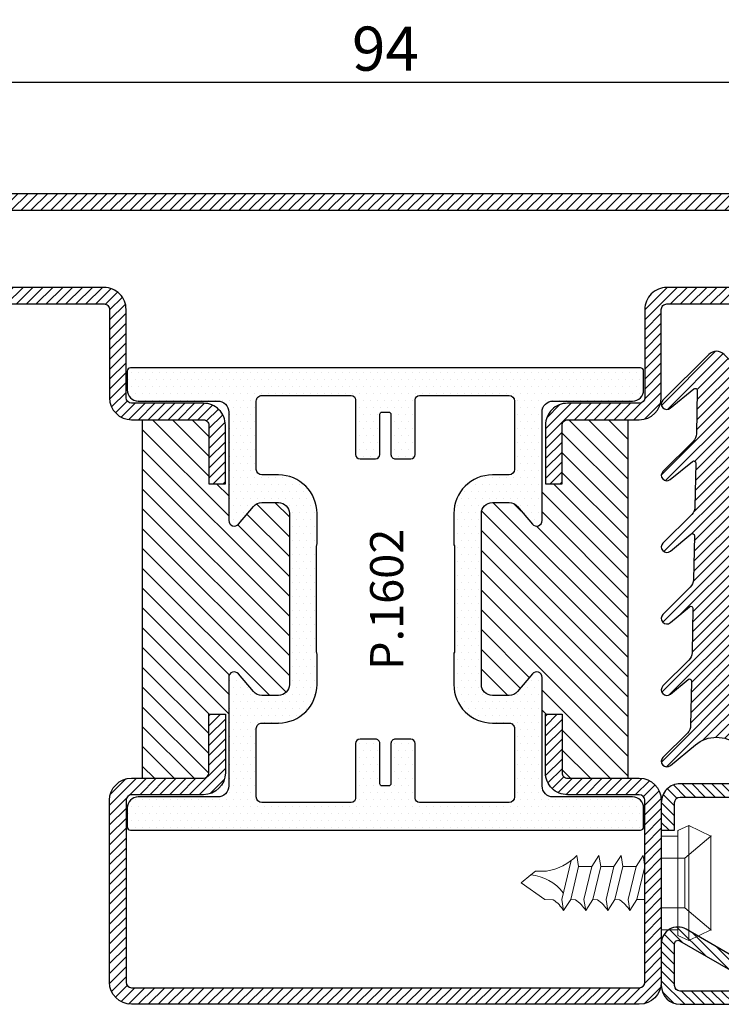
# Model space of a CAD drawing. Units: millimetres. Extents: x 485 to 6482, y 1342 to 3440.
# Drawn here: x 758 to 821, y 1671 to 1760 of the extents above; entities that cross this region are included whole.
import ezdxf

# ---------------------------------------------------------------- set-up
doc = ezdxf.new("R2010")
doc.units = ezdxf.units.MM
doc.layers.get('DEFPOINTS').update_dxf_attribs({"color": 3})
for name, color, linetype in [('GUARNIZIONI BIS', 5, 'Continuous'), ('Quote', 2, 'Continuous'), ('TESTO', 8, 'Continuous')]:
    doc.layers.add(name, color=color, linetype=linetype)
doc.layers.add('viti', color=32, linetype='Continuous', lineweight=9)
doc.styles.add('Calibri', font='calibri.ttf')
doc.styles.add('SECCO', font='calibri.ttf')
doc.dimstyles.new('Profili 1a2', dxfattribs={"dimtxt": 4, "dimasz": 4, "dimexe": 1, "dimexo": 0, "dimgap": 1, "dimtad": 1, "dimdec": 1, "dimdsep": 46, "dimtxsty": 'Calibri', "dimcen": 1, "dimclrd": 256, "dimclre": 256, "dimclrt": 7, "dimadec": 0, "dimazin": 0, "dimtfac": 1, "dimtdec": 1, "dimtofl": 0, "dimtmove": 1, "dimatfit": 3, "dimfxl": 0, "dimtolj": 1, "dimtzin": 0, "dimlwd": -1, "dimarcsym": 0})

# ---------------------------------------------------------------- blocks, each defined once
blk = doc.blocks.new('*D56')
at = {"layer": 'DEFPOINTS', "color": 0}
for p in [(837.7213939987662, 1754.389849194166), (743.7213939987661, 1746.537904396421), (837.7213939987662, 1746.537904396421)]:
    blk.add_point(p, dxfattribs=at)
at = {"layer": 'Quote', "lineweight": -2}
for p, q in [((743.7213939987661, 1746.537904396421), (743.7213939987661, 1755.389849194166)), ((837.7213939987662, 1746.537904396421), (837.7213939987662, 1755.389849194166))]:
    blk.add_line(p, q, dxfattribs=at)
at = {"layer": 'Quote'}
blk.add_line((747.7213939987661, 1754.389849194166), (833.7213939987662, 1754.389849194166), dxfattribs=at)
for points in [[(747.7213939987661, 1755.056515860833), (747.7213939987661, 1753.723182527499), (743.7213939987661, 1754.389849194166)], [(833.7213939987662, 1755.056515860833), (833.7213939987662, 1753.723182527499), (837.7213939987662, 1754.389849194166)]]:
    blk.add_solid(points, dxfattribs=at)
at = {"layer": 'Quote', "color": 7, "insert": (790.7213939987662, 1757.439079963397), "char_height": 4, "attachment_point": 5, "style": 'Calibri'}
blk.add_mtext('\\A1;94', dxfattribs=at)
blk = doc.blocks.new('P1007')
h = blk.add_hatch()
h.set_pattern_fill('LINE', color=9, scale=0.2, angle=45, style=0)
h.set_pattern_definition([(45, (-1919.101206601186, -1696.184898277688), (-0.4490128060534577, 0.4490128060534577), [])])
edge = h.paths.add_edge_path()
edge.add_arc((-16.69602540378469, 18.49999999999977), 0.5, -29.99999999999733, 90, ccw=False)
edge.add_line((-16.26301270189242, 18.24999999999977), (-19.76724318643369, 12.18049475934253))
edge.add_arc((-18.2950000000003, 11.33049475934263), 1.699999999999818, 150, 180)
edge.add_line((-19.99500000000012, 11.33049475934263), (-19.99500000000012, 1.699999999999818))
edge.add_arc((-18.2950000000003, 1.69999999999959), 1.699999999999818, 179.9999999999923, 270.0000000000076)
edge.add_line((-18.29500000000007, -2.274e-13), (-15.79499999999984, 0))
edge.add_line((-15.79499999999984, 0), (-15.79499999999984, 1.200000000000045))
edge.add_line((-15.79499999999984, 1.200000000000045), (-18.29500000000007, 1.199999999999818))
edge.add_arc((-18.2950000000003, 1.69999999999959), 0.4999999999997727, 180, 270.00000000002603, ccw=False)
edge.add_line((-18.79500000000007, 1.69999999999959), (-18.79500000000007, 11.33049475934263))
edge.add_arc((-18.29500000000052, 11.33049475934285), 0.4999999999995453, 149.9999999999992, 180.0000000000261, ccw=False)
edge.add_line((-18.72801270189234, 11.58049475934262), (-15.22378221735107, 17.64999999999986))
edge.add_arc((-16.69602540378446, 18.5), 1.699999999999931, 329.9999999999934, 450.0000000000077)
edge.add_line((-16.69602540378469, 20.19999999999982), (-18.49999999999977, 20.19999999999982))
edge.add_arc((-18.49999999999977, 20.49999999999977), 0.2999999999999545, 90, 270, ccw=False)
edge.add_line((-18.49999999999977, 20.79999999999973), (-1.700000000000045, 20.79999999999996))
edge.add_arc((-1.700000000000045, 20.29999999999995), 0.5, 0, 90, ccw=False)
edge.add_line((-1.200000000000045, 20.29999999999995), (-1.200000000000045, 1.700000000000045))
edge.add_arc((-1.700000000000045, 1.700000000000045), 0.5, -90, 0, ccw=False)
edge.add_line((-1.700000000000045, 1.200000000000045), (-5.501923788646763, 1.200000000000045))
edge.add_arc((-5.501923788646763, 1.499999999999772), 0.2999999999997271, 149.9999999999371, 270, ccw=False)
edge.add_line((-5.761731409781988, 1.65000000000009), (-2.975769515458523, 6.475427548919014))
edge.add_line((-2.975769515458523, 6.475427548919014), (-4.014999999999872, 7.075427548918924))
edge.add_line((-4.014999999999872, 7.075427548918924), (-6.800961894323336, 2.25))
edge.add_arc((-5.501923788646763, 1.5), 1.499999999999926, 149.9999999999984, 270)
edge.add_line((-5.501923788646763, 0), (-1.700000000000045, 0))
edge.add_arc((-1.700000000000045, 1.700000000000045), 1.700000000000045, 270, 360)
edge.add_line((0, 1.700000000000045), (0, 20.29999999999995))
edge.add_arc((-1.700000000000045, 20.29999999999995), 1.700000000000045, 0, 90)
edge.add_line((-1.700000000000045, 22), (-18.49999999999977, 21.99999999999977))
edge.add_arc((-18.49999999999977, 20.49999999999977), 1.5, 90, 270)
edge.add_line((-18.49999999999977, 18.99999999999977), (-16.69602540378469, 18.99999999999977))
blk.add_lwpolyline([(-16.69602540378469, 18.99999999999977, -0.5773502691896262), (-16.26301270189242, 18.24999999999977), (-19.76724318643369, 12.18049475934253, 0.1316524975873958), (-19.99500000000012, 11.33049475934263), (-19.99500000000012, 1.699999999999818, 0.4142135623731732), (-18.29500000000007, -2.274e-13), (-15.79499999999984, 0), (-15.79499999999984, 1.200000000000045), (-18.29500000000007, 1.199999999999818, -0.4142135623730951), (-18.79500000000007, 1.69999999999959), (-18.79500000000007, 11.33049475934263, -0.1316524975874571), (-18.72801270189234, 11.58049475934262), (-15.22378221735107, 17.64999999999986, 0.5773502691896276), (-16.69602540378469, 20.19999999999982), (-18.49999999999977, 20.19999999999982, -0.9999999999999998), (-18.49999999999977, 20.79999999999973), (-1.700000000000045, 20.79999999999996, -0.4142135623730951), (-1.200000000000045, 20.29999999999995), (-1.200000000000045, 1.700000000000045, -0.4142135623730951), (-1.700000000000045, 1.200000000000045), (-5.501923788646763, 1.200000000000045, -0.5773502691897733), (-5.761731409781988, 1.65000000000009), (-2.975769515458523, 6.475427548919014), (-4.014999999999872, 7.075427548918924), (-6.800961894323336, 2.25, 0.5773502691896352), (-5.501923788646763, 0), (-1.700000000000045, 0, 0.4142135623730951), (0, 1.700000000000045), (0, 20.29999999999995, 0.4142135623730951), (-1.700000000000045, 22), (-18.49999999999977, 21.99999999999977, 0.9999999999999998), (-18.49999999999977, 18.99999999999977)], format="xyb", close=True)
blk = doc.blocks.new('CV5001+CV5012')
for p, q in [((2.5, 5.199999999999818), (1.5, 4.74999999999909)), ((1.5, 4.74999999999909), (1.5, -9.095e-13)), ((2.5, -5.200000000000727), (2.5, 5.199999999999818)), ((2.5, 5.199999999999818), (4.5, 4.24999999999909)), ((0, -4.25), (0, 4.25)), ((0, 4.25), (1.5, 4.24999999999909)), ((4.49999999999909, 4.25), (2.116492814810953, 2.24999999999909)), ((4.5, -4.250000000000909), (4.5, 4.24999999999909)), ((-8.160356095109817, 2.049255369999627), (-9.012162735109996, -1.49996947999989)), ((-7.652177385110008, 2.500030520000109), (-7.492143205110551, 1.500030520000109)), ((-5.652177385110008, 2.500030520000109), (-6.292192035110018, 1.500030520000109)), ((-5.652177385110008, 2.500030520000109), (-5.492143205110551, 1.500030520000109)), ((-3.652177385110007, 2.500030520000109), (-4.292192035110019, 1.500030520000109)), ((-3.652177385110007, 2.500030520000109), (-3.492143205109641, 1.500030520000109)), ((-1.652185015109353, 2.500030520000109), (-2.29219965511038, 1.500030520000109)), ((-1.652185015109353, 2.500030520000109), (-1.492150835109896, 1.500030520000109)), ((0, 2.24999999999909), (2.116492814810953, 2.24999999999909)), ((2.116492814810953, 2.24999999999909), (2.116492814810953, -2.250000000000909)), ((-11.82118372511013, 0.7308654799999204), (-11.41169886510943, 1.074432379999961)), ((-11.40095667511014, 1.074432379999961), (-10.40095667511014, 1.074432379999961)), ((-7.492204235109965, 1.499969489999784), (-8.212235975110161, -1.500030510000215)), ((-7.492204235109965, 1.500030520000109), (-6.292192035110018, 1.500030520000109)), ((-6.292192035110018, 1.500030520000109), (-7.012162735109996, -1.499938959999781)), ((-5.492204235109965, 1.499969489999784), (-6.212235975110161, -1.500030510000215)), ((-5.492204235109965, 1.499969489999784), (-4.292192035110019, 1.5)), ((-4.292192035110019, 1.500030520000109), (-5.012162735109995, -1.499938959999781)), ((-3.492204235109966, 1.499969489999784), (-4.212235975110161, -1.500030510000215)), ((-2.29219965511038, 1.500030520000109), (-3.492211865110221, 1.5)), ((-2.29219965511038, 1.500030520000109), (-3.012170365109341, -1.499938959999781)), ((-1.49221186511022, 1.499969489999784), (-2.212243605110415, -1.500030510000215)), ((4.5, 1.063870447409499), (4.5, 0.5425802982726964)), ((-12.6922164451098, -3.05100002151e-05), (-11.82118372511013, 0.7308349599998109)), ((-12.6922164451098, -3.05100002151e-05), (-10.55000453511002, -1.500030510000215)), ((1.5, -4.750000000000909), (1.5, -9.095e-13)), ((-9.792497205109614, -1.524322510000274), (-10.55000453511002, -1.500030510000215)), ((-8.852189585109953, -2.49996947999989), (-9.012162735109996, -1.49996947999989)), ((-8.852189585109953, -2.49996947999989), (-8.212174945109837, -1.49996947999989)), ((-7.792497205109612, -1.524322510000274), (-8.212235975110161, -1.5)), ((-6.852189585109953, -2.49996947999989), (-7.012162735109996, -1.49996947999989)), ((-6.852189585109953, -2.49996947999989), (-6.212174945109836, -1.49996947999989)), ((-5.792497205109612, -1.524322510000274), (-6.212235975110161, -1.5)), ((-4.852189585109953, -2.49996947999989), (-5.012162735109995, -1.49996947999989)), ((-4.852189585109953, -2.49996947999989), (-4.212174945109837, -1.49996947999989)), ((-3.792497205109611, -1.524322510000274), (-4.212235975110161, -1.5)), ((-2.852189585109954, -2.49996947999989), (-3.012162735109995, -1.49996947999989)), ((-2.852189585109954, -2.49996947999989), (-2.212182575110091, -1.49996947999989)), ((-2.212243605110415, -1.49996947999989), (-1.492272905110439, -1.5)), ((0, -2.250000000000909), (2.116492814810953, -2.250000000000909)), ((4.5, -4.250000000000909), (2.116492814810953, -2.250000000000909)), ((0, -4.25), (1.5, -4.250000000000909)), ((2.5, -5.200000000000727), (4.5, -4.250000000000909)), ((2.5, -5.200000000000727), (1.5, -4.750000000000909))]:
    blk.add_line(p, q)
for centre, radius, start, end in [((-11.21260218510997, 6.00213623000036), 4.994094849999999, 279.3529052700094, 315.4725494400039), ((-12.20210413510995, -3.424285889999736), 4.172572609999999, 37.40369415000168, 84.76250981998253), ((-11.54005580510966, -4.149444579999908), 3.15361071, 31.53628540000322, 56.34813689999779), ((-9.540055805109661, -4.149444579999908), 3.15361071, 31.53628540000322, 56.34813689999779), ((-7.54005580510966, -4.149444579999908), 3.15361071, 31.53628540000322, 56.34813689999779), ((-5.54005580510966, -4.149444579999908), 3.15361071, 31.53628540000322, 56.34813689999779)]:
    blk.add_arc(centre, radius, start, end)
for p in [(1.5, 4.74999999999909), (2.5, 5.199999999999818), (4.5, 4.24999999999909), (4.5, 4.250000000000909), (0, 2.24999999999909), (2.116492814810953, 2.24999999999909), (0, -2.250000000000909), (2.116492814810953, -2.25), (0, -4.25), (0, -4.25), (0, -4.25), (4.5, -4.250000000000909), (4.5, -4.250000000000909), (4.5, -4.250000000000909), (4.5, -4.250000000000909), (1.5, -4.750000000000909), (1.5, -4.750000000000909), (1.5, -4.750000000000909), (2.5, -5.200000000000727), (2.5, -5.200000000000727), (2.5, -5.200000000000727)]:
    blk.add_point(p)
blk = doc.blocks.new('GE1007TT')
h = blk.add_hatch()
h.set_pattern_fill('LINE', color=256, scale=0.2, angle=45)
h.set_pattern_definition([(45, (-1851.963611612607, -1183.278824504052), (-0.4490128060534577, 0.4490128060534577), [])])
edge = h.paths.add_edge_path()
edge.add_arc((0, -3), 3.000000000000073, 50.33781972083261, 129.6621802791672, ccw=False)
edge.add_line((1.914779442526651, -0.6905369267992683), (4.181050290356552, -2.569505627782973))
edge.add_arc((4.500109993203068, -2.184679790663267), 0.4998900067968852, 230.3378197208134, 405.0539852478686)
edge.add_line((4.853252398095037, -1.83087128205625), (2.639230784286155, 0.3789820656268148))
edge.add_arc((3.345671001314259, 1.08675478321652), 0.9999999999995148, 181.1392041451401, 225.0539852478483, ccw=False)
edge.add_line((2.345868658927201, 1.066873230048486), (2.265839775204312, 5.091360890951363))
edge.add_arc((2.455802220257965, 5.095138386053349), 0.1900000000000193, 50.2974455428847, 181.1392041451573, ccw=False)
edge.add_line((2.577174622972506, 5.241318890428373), (4.180812028449054, 3.909832685630362))
edge.add_arc((4.500130026817487, 4.294418184586447), 0.4998699731823501, 230.2974455428545, 405.0501189024162)
edge.add_line((4.853282152557994, 4.648188683886018), (2.50772778007763, 6.989643141851956))
edge.add_arc((3.214215756324847, 7.697368186921039), 0.999999999999962, 181.1392041451396, 225.0501189023957, ccw=False)
edge.add_line((2.214413413937336, 7.677486633753006), (2.134883816994488, 11.67686619127357))
edge.add_arc((2.324846262048367, 11.68064368637533), 0.1900000000002421, 50.34450159724628, 181.1392041450873, ccw=False)
edge.add_line((2.446098568268098, 11.82692382254026), (4.181142138219456, 10.38873788858882))
edge.add_arc((4.500138663620418, 10.77357885884748), 0.4998613363799179, 230.3445015971912, 405.047443790999)
edge.add_line((4.85330120426147, 11.12732675706752), (2.376239491182332, 13.60028959958208))
edge.add_arc((3.082760509989384, 14.30798165830833), 1.000000000000178, 181.1392041451524, 225.0474437909975, ccw=False)
edge.add_line((2.082958167601645, 14.28810010514007), (2.003844509402824, 18.26656296027181))
edge.add_arc((2.193806954456704, 18.2703404553738), 0.1900000000002466, 50.384764936766885, 181.1392041451559, ccw=False)
edge.add_line((2.314956435621525, 18.41670576278466), (4.184075987220922, 16.86959826909356))
edge.add_arc((4.501764997815371, 17.25341047571237), 0.4982350021847953, 230.3847649366975, 405.0450397792663)
edge.add_line((4.853793293089211, 17.6059926600733), (2.244754551875985, 20.21093273110318))
edge.add_arc((2.951305263348103, 20.91859514505404), 1.000000000000255, 181.1392041451524, 225.0450397792531, ccw=False)
edge.add_line((1.951502920960365, 20.89871359188578), (1.872809476912379, 24.856044743241))
edge.add_arc((2.062771921966032, 24.85982223834299), 0.1900000000000193, 50.9770047949462, 181.1392041451573, ccw=False)
edge.add_line((2.182402047889581, 25.00743197031034), (4.211726113189797, 23.36276877476007))
edge.add_arc((4.516287253873998, 23.73856197899659), 0.4837127461264676, 230.9770047949235, 405.000000000019)
edge.add_line((4.858323816805977, 24.0805985419288), (2.112660511984813, 26.82626184674996))
edge.add_arc((2.819767293171707, 27.53336862793617), 1.000000000000007, 181.1392041451263, 224.9999999999724, ccw=False)
edge.add_line((1.819964950783969, 27.51348707476836), (1.741848187607729, 31.44181813334468))
edge.add_arc((1.931810632661381, 31.44559562844666), 0.1900000000000193, 50.504808781896884, 181.1392041451573, ccw=False)
edge.add_line((2.052653189358125, 31.59221444201103), (4.189786491191853, 29.83079893251829))
edge.add_arc((4.504763542323872, 30.21296199493031), 0.4952364576764871, 230.5048087818628, 405.0284907251415)
edge.add_line((4.854774424593415, 30.56332114109978), (0.7067550800113622, 34.70721727265914))
edge.add_arc((-2.274e-13, 33.99975896514002), 1.000000000000001, 45.02849072512908, 134.9715092748433)
edge.add_line((-0.7067550800113623, 34.70721727265936), (-4.854774424593189, 30.56332114109978))
edge.add_arc((-4.504763542323643, 30.21296199493031), 0.4952364576762319, 134.9715092748583, 309.4951912181169)
edge.add_line((-4.189786491191853, 29.83079893251829), (-2.052653189357897, 31.59221444201103))
edge.add_arc((-1.931810632661154, 31.44559562844666), 0.1900000000000793, -1.13920414515718, 129.4951912181031, ccw=False)
edge.add_line((-1.741848187607502, 31.44181813334468), (-1.819964950783742, 27.51348707476836))
edge.add_arc((-2.81976729317148, 27.5333686279364), 1.00000000000019, 315.0000000000092, 358.8607958548607, ccw=False)
edge.add_line((-2.112660511984813, 26.82626184674996), (-4.858323816805977, 24.0805985419288))
edge.add_arc((-4.516287253873769, 23.73856197899659), 0.4837127461262069, 135, 309.0229952050767)
edge.add_line((-4.211726113189569, 23.36276877476007), (-2.182402047889581, 25.00743197031034))
edge.add_arc((-2.062771921965804, 24.85982223834299), 0.1900000000000307, -1.13920414515718, 129.022995205107, ccw=False)
edge.add_line((-1.872809476912152, 24.856044743241), (-1.951502920960365, 20.89871359188578))
edge.add_arc((-2.951305263348103, 20.91859514505404), 1.000000000000195, 314.95496022074695, 358.8607958548477, ccw=False)
edge.add_line((-2.244754551875985, 20.21093273110318), (-4.853793293088983, 17.6059926600733))
edge.add_arc((-4.501764997815143, 17.25341047571237), 0.4982350021848406, 134.9549602207336, 309.6152350633023)
edge.add_line((-4.184075987220694, 16.86959826909356), (-2.314956435621297, 18.41670576278466))
edge.add_arc((-2.193806954456249, 18.2703404553738), 0.190000000000095, -1.13920414515718, 129.6152350632859, ccw=False)
edge.add_line((-2.003844509402597, 18.26656296027181), (-2.082958167601418, 14.28810010514007))
edge.add_arc((-3.082760509989157, 14.30798165830833), 1.000000000000195, 314.9525562090025, 358.8607958548477, ccw=False)
edge.add_line((-2.376239491182104, 13.60028959958208), (-4.85330120426147, 11.12732675706752))
edge.add_arc((-4.500138663620191, 10.77357885884748), 0.4998613363796957, 134.9525562090194, 309.6554984028088)
edge.add_line((-4.181142138219228, 10.38873788858882), (-2.446098568267871, 11.82692382254026))
edge.add_arc((-2.32484626204814, 11.68064368637556), 0.1899999999999159, -1.13920414515718, 129.6554984027975, ccw=False)
edge.add_line((-2.134883816994488, 11.67686619127357), (-2.214413413937336, 7.677486633753006))
edge.add_arc((-3.214215756324847, 7.697368186920812), 0.9999999999999593, 314.9498810976228, 358.86079585487346, ccw=False)
edge.add_line((-2.507727780077402, 6.989643141851956), (-4.853282152557767, 4.648188683886018))
edge.add_arc((-4.500130026817487, 4.294418184586447), 0.4998699731825734, 134.9498810975654, 309.7025544571655)
edge.add_line((-4.180812028448826, 3.909832685630362), (-2.577174622972279, 5.241318890428373))
edge.add_arc((-2.455802220257737, 5.095138386053349), 0.1900000000000987, -1.13920414515718, 129.7025544571153, ccw=False)
edge.add_line((-2.265839775204085, 5.091360890951363), (-2.345868658927201, 1.066873230048486))
edge.add_arc((-3.345671001314259, 1.08675478321652), 0.9999999999995091, 314.9460147521517, 358.86079585485993, ccw=False)
edge.add_line((-2.639230784286155, 0.3789820656268148), (-4.853252398095037, -1.83087128205625))
edge.add_arc((-4.500109993203068, -2.184679790663267), 0.4998900067971002, 134.9460147521313, 309.6621802792067)
edge.add_line((-4.181050290356324, -2.569505627782973), (-1.914779442526651, -0.6905369267992683))
blk.add_lwpolyline([(-1.914779442526651, -0.6905369267992683, -0.3606352311199624), (1.914779442526651, -0.6905369267992683), (4.181050290356552, -2.569505627782973, 0.9549211546155778), (4.853252398095037, -1.83087128205625), (2.639230784286155, 0.3789820656268148, -0.1939944500218239), (2.345868658927201, 1.066873230048486), (2.265839775204312, 5.091360890951363, -0.6422459227040982), (2.577174622972506, 5.241318890428373), (4.180812028449054, 3.909832685630362, 0.9552257538852532), (4.853282152557994, 4.648188683886018), (2.50772778007763, 6.989643141851956, -0.1939769450773295), (2.214413413937336, 7.677486633753006), (2.134883816994488, 11.67686619127357, -0.6419559494922444), (2.446098568268098, 11.82692382254026), (4.181142138219456, 10.38873788858882, 0.9548108499834204), (4.85330120426147, 11.12732675706752), (2.376239491182332, 13.60028959958208, -0.1939648335321262), (2.082958167601645, 14.28810010514007), (2.003844509402824, 18.26656296027181, -0.6417078956610885), (2.314956435621525, 18.41670576278466), (4.184075987220922, 16.86959826909356, 0.9544550160355336), (4.853793293089211, 17.6059926600733), (2.244754551875985, 20.21093273110318, -0.1939539494352867), (1.951502920960365, 20.89871359188578), (1.872809476912379, 24.856044743241, -0.6380656754636527), (2.182402047889581, 25.00743197031034), (4.211726113189797, 23.36276877476007, 0.9491552758971704), (4.858323816805977, 24.0805985419288), (2.112660511984813, 26.82626184674996, -0.1937500412615115), (1.819964950783969, 27.51348707476836), (1.741848187607729, 31.44181813334468, -0.6409686629704908), (2.052653189358125, 31.59221444201103), (4.189786491191853, 29.83079893251829, 0.9533167187305192), (4.854774424593415, 30.56332114109978), (0.7067550800113623, 34.70721727265914, 0.4139223059790254), (-0.7067550800113623, 34.70721727265936), (-4.854774424593189, 30.56332114109978, 0.953316718730526), (-4.189786491191853, 29.83079893251829), (-2.052653189357897, 31.59221444201103, -0.6409686629704967), (-1.741848187607502, 31.44181813334468), (-1.819964950783742, 27.51348707476836, -0.1937500412615132), (-2.112660511984813, 26.82626184674996), (-4.858323816805977, 24.0805985419288, 0.9491552758971598), (-4.211726113189569, 23.36276877476007), (-2.182402047889581, 25.00743197031034, -0.6380656754636593), (-1.872809476912152, 24.856044743241), (-1.951502920960365, 20.89871359188578, -0.1939539494352837), (-2.244754551875985, 20.21093273110318), (-4.853793293088983, 17.6059926600733, 0.9544550160355214), (-4.184075987220694, 16.86959826909356), (-2.314956435621297, 18.41670576278466, -0.6417078956610843), (-2.003844509402597, 18.26656296027181), (-2.082958167601418, 14.28810010514007, -0.1939648335321281), (-2.376239491182104, 13.60028959958208), (-4.85330120426147, 11.12732675706752, 0.9548108499834272), (-4.181142138219228, 10.38873788858882), (-2.446098568267871, 11.82692382254026, -0.6419559494922367), (-2.134883816994488, 11.67686619127357), (-2.214413413937336, 7.677486633753006, -0.1939769450773294), (-2.507727780077402, 6.989643141851956), (-4.853282152557767, 4.648188683886018, 0.955225753885259), (-4.180812028448826, 3.909832685630362), (-2.577174622972279, 5.241318890428373, -0.6422459227040913), (-2.265839775204085, 5.091360890951363), (-2.345868658927201, 1.066873230048486, -0.1939944500218271), (-2.639230784286155, 0.3789820656268148), (-4.853252398095037, -1.83087128205625, 0.9549211546155876), (-4.181050290356324, -2.569505627782973)], format="xyb", close=True)
blk = doc.blocks.new('P1602')
h = blk.add_hatch()
h.set_pattern_fill('LINE', color=9, scale=0.2, angle=45)
h.set_pattern_definition([(45, (-1293.789400085675, -1272.284482494683), (-0.4490128060534577, 0.4490128060534577), [])])
h.paths.add_polyline_path([(92, 0), (2, 0, 0.4142135623730951), (0, -2), (0, -8.000000000000684, 1), (4, -8.000000000000684), (4, -4.5, -0.4142135623730951), (4.5, -4), (7.5, -4, -0.4142135623730951), (8, -4.5), (8, -8.000000000000455, 0.4142135623731014), (9.999999999999773, -10.00000000000023), (21.50000000000159, -10, -0.4142135623731326), (22.00000000000091, -10.49999999999932), (22, -18.49999999999977, 0.4142135623731284), (24, -20.5), (30.50000000000114, -20.5, -0.4142135623731451), (31.00000000000091, -20.99999999999977), (31, -26.29999999999995), (32.5, -26.30000000000018), (32.50000000000091, -21, 0.4142135623731554), (30.50000000000114, -18.99999999999977), (24, -19, -0.4142135623731367), (23.5, -18.5), (23.50000000000091, -10.49999999999863, 0.4142135623731283), (21.50000000000273, -8.500000000000227), (9.999999999999773, -8.500000000000227, -0.4142135623730951), (9.5, -8.000000000000455), (9.5, -4.5, 0.4142135623730951), (7.5, -2.5), (4.5, -2.5, 0.4142135623730951), (2.5, -4.5), (2.5, -8.000000000000684, -1), (1.5, -8.000000000000684), (1.5, -2, -0.4142135623730951), (2, -1.5), (92, -1.5, -0.4142135623730951), (92.5, -2), (92.5, -8.000000000000684, -1), (91.5, -8.000000000000684), (91.5, -4.5, 0.4142135623730951), (89.50000000000001, -2.5), (86.5, -2.5, 0.4142135623730951), (84.50000000000001, -4.5), (84.50000000000001, -8.000000000000455, -0.4142135623730951), (84.00000000000024, -8.500000000000227), (72.49999999999726, -8.500000000000227, 0.4142135623731284), (70.49999999999909, -10.49999999999863), (70.5, -18.5, -0.4142135623731386), (70, -19), (63.49999999999886, -18.99999999999977, 0.4142135623731557), (61.49999999999909, -21), (61.5, -26.30000000000018), (63, -26.29999999999995), (62.99999999999909, -20.99999999999977, -0.4142135623731451), (63.49999999999886, -20.5), (70, -20.5, 0.4142135623731284), (72, -18.49999999999977), (71.99999999999909, -10.49999999999932, -0.4142135623731339), (72.49999999999841, -10), (84.00000000000024, -10.00000000000023, 0.4142135623731008), (86, -8.000000000000455), (86, -4.5, -0.4142135623730951), (86.5, -4), (89.50000000000001, -4, -0.4142135623730951), (90, -4.5), (90, -8.000000000000684, 1), (94, -8.000000000000684), (94, -2, 0.4142135623730951)])
h.paths.add_polyline_path([(70, -53), (63.49999999999864, -53, -0.4142135623731449), (62.99999999999909, -52.50000000000045), (63, -47.20000000000005), (61.5, -47.19999999999981), (61.49999999999909, -52.5, 0.4142135623731553), (63.49999999999909, -54.50000000000023), (70, -54.5, -0.4142135623731053), (70.5, -55), (70.5, -71.5, -0.4142135623730951), (70, -72), (24, -72, -0.4142135623730951), (23.5, -71.5), (23.5, -55, -0.4142135623730951), (24, -54.5), (30.5, -54.5, 0.4142135623730951), (32.5, -52.5), (32.5, -47.20000000000028), (31, -47.20000000000005), (30.99999999999909, -52.5, -0.414213562373045), (30.49999999999909, -53), (24, -53, 0.4142135623730951), (22, -55), (22, -71.5, 0.4142135623730951), (24, -73.5), (70, -73.5, 0.4142135623730951), (72, -71.5), (72, -55, 0.4142135623730951)])
h = blk.add_hatch()
h.set_pattern_fill('DOTS', color=8, scale=0.4)
h.set_pattern_definition([(0, (-1293.789400085675, -1272.284482494683), (0.3175, 0.635), [0, -0.635])])
h.paths.add_polyline_path([(61.19737195981497, -19.80032977052974, -0.414306873126756), (62.197370543312, -18.80000983288232), (69.39924231320379, -18.79999999999904, 0.4142131624792175), (70.39924094788056, -17.79999999999995), (70.39924094788056, -16.09999999999991, 0.4142135623730949), (70.09924094788062, -15.79999999999995), (23.89925314788047, -15.79999999999995, 0.4142135623730949), (23.59925314788052, -16.09999999999991), (23.59925314788052, -17.79999999999995, 0.4142131624792185), (24.5992517825573, -18.79999999999904), (31.8011235524491, -18.80000983288232, -0.4141194580394302), (32.80112213594612, -19.79968989522877), (32.80112213594612, -29.64494506534947, 0.7000852242105848), (33.68403881859626, -29.96646460464422), (35.03513609258039, -28.35736275277464, -0.2216085515234978), (35.80096945788046, -28.00040183136412), (37.29999999999995, -28.00040183136412, -0.4142135623730951), (38.29999999999996, -29.00040183136411), (38.29999999999996, -44.49959816863588, -0.4142135623730951), (37.29999999999995, -45.49959816863588), (35.80096945788046, -45.49959816863588, -0.2216085515235017), (35.03513609258039, -45.14263724722536), (33.68224823375499, -43.53140288170221, 0.7002044172001368), (32.79933157669484, -43.85308238981451), (32.80093091917229, -53.69982774391906, -0.4142607359963535), (31.80093229768613, -54.6999901673787), (24.5992517825573, -54.70000000000095, 0.4142131624792167), (23.59925314788052, -55.70000000000004), (23.59925314788052, -57.4000000000001, 0.4142135623730951), (23.89925314788047, -57.70000000000004), (70.09924094788084, -57.70000000000004, 0.4142135623730949), (70.39924094788056, -57.40000000000033), (70.39924094788056, -55.70000000000004, 0.4142131624792187), (69.39924231320379, -54.70000000000095), (62.19737054331176, -54.69999016711767, -0.4141194580420718), (61.19737195981497, -53.70031010476237), (61.19737195981497, -43.85505493465006, 0.7000852242106089), (60.31445527716505, -43.53353539535532), (58.9633580031807, -45.14263724722536, -0.2216085515235169), (58.19752463788063, -45.49959816863588), (56.69849409576113, -45.49959816863588, -0.4142135623730951), (55.69849409576113, -44.49959816863588), (55.69849409576113, -29.00040183136411, -0.4142135623730506), (56.69849409576091, -28.00040183136412), (58.19752463788019, -28.00040183136389, -0.2216085515235709), (58.96335800318025, -28.35736275277441), (60.31445527716505, -29.96646460464513, 0.7000852242106289), (61.19737195981497, -29.64494506535038)])
h.paths.add_polyline_path([(58.6972116807558, -25.00040183136412, -0.4142135623730951), (58.1972116807558, -25.50040183136412), (56.69849409576113, -25.50040183136412, 0.4142135623730951), (53.19849409576113, -29.00040183136411), (53.19849409576113, -31.75, 0.1474768247822931), (53.24849409576109, -31.91583123951773), (53.24849409576109, -41.58416876048227, 0.1474768247822923), (53.19849409576113, -41.74999999999999), (53.19849409576113, -44.49959816863588, 0.4142135623730951), (56.69849409576113, -47.99959816863588), (58.1983796968575, -47.99959816863588, -0.4142687369322215), (58.69837968798629, -48.49969235566186), (58.69721170553908, -54.70002840522647, -0.414196923074522), (58.19721170634579, -55.20000000000004), (50.09924704788068, -55.20000000000004, -0.4142135623730951), (49.69924704788059, -54.80000000000018), (49.69924704788059, -49.85003712845127, 0.4142088342378209), (49.29925350503686, -49.45003712850347), (47.89925350503675, -49.45001452845668, 0.4142182905241794), (47.49924704788054, -49.85001452840446), (47.49924704788054, -53.5, -0.4142135623730951), (47.29924704788048, -53.70000000000004), (46.69924704788058, -53.70000000000004, -0.4142135623731159), (46.49924704788054, -53.5), (46.49924704788077, -49.84996287120679, 0.4142446333014606), (46.09920461523325, -49.4499628734577), (44.69920461517085, -49.45003713070196, 0.4141824920820088), (44.29924704788048, -49.85003712845127), (44.29924704788048, -54.79999999999995, -0.4142135623730951), (43.8992470478804, -55.20000000000004), (35.80128238941507, -55.20000000000004, -0.4141198579076845), (35.30128241500529, -54.70015996882512), (35.30011440777389, -48.4996923556621, -0.4142687369322694), (35.80011439890268, -47.99959816863588), (37.29999999999995, -47.99959816863588, 0.4142135623731191), (40.79999999999995, -44.49959816863564), (40.79999999999972, -41.74999999999977, 0.1031479622532996), (40.77499999999986, -41.63010421191734, -0.1031479622533203), (40.75, -41.5102084238349), (40.75, -31.989791576166, -0.1031479622535772), (40.7750000000001, -31.86989578808312, 0.103147962253576), (40.79999999999995, -31.75000000000046), (40.79999999999995, -29.00040183136411, 0.4142135623730951), (37.29999999999995, -25.50040183136412), (35.80128241500529, -25.50040183136412, -0.4142135623730951), (35.30128241500529, -25.00040183136412), (35.30128241500529, -18.80015996882571, -0.4143072730481513), (35.80128238941528, -18.29999999999995), (43.8992470478804, -18.29999999999995, -0.4142135623730951), (44.29924704788048, -18.70000000000004), (44.29924704788048, -23.65003712884527, 0.4142135623839887), (44.69924704789535, -24.05003712884536), (46.09924704789523, -24.0500371287933, 0.414213562362201), (46.49924704788054, -23.6500371287932), (46.49924704788054, -20, -0.4142135623730949), (46.69924704788058, -19.79999999999995), (47.29924704788048, -19.79999999999995, -0.4142135623730951), (47.49924704788054, -20), (47.49924704788054, -23.64998547159553, 0.4142182905241324), (47.89925350503653, -24.04998547154332), (49.29925350503663, -24.04996287149675, 0.4142088342378651), (49.69924704788059, -23.64996287154872), (49.69924704788059, -18.70000000000004, -0.414213562373095), (50.09924704788068, -18.29999999999995), (58.19721170634579, -18.29999999999995, -0.4141198579074239), (58.6972116807558, -18.79984003117465)], flags=16)
h = blk.add_hatch()
h.set_pattern_fill('LINE', color=30, scale=0.4, angle=135)
h.set_pattern_definition([(135, (-1293.789400085675, -1272.284482494683), (-0.8980256121069153, -0.8980256121069153), [])])
h.paths.add_polyline_path([(30.99805507304814, -20.99999999999977, 0.4142135623731455), (30.49805507304836, -20.5), (24.99805507305087, -20.5), (24.99805507305087, -53), (30.49805507305587, -53, 0.4142135623731449), (30.99805507305541, -52.50000000000045), (30.9980550730545, -47.20000000000005), (32.4980550730545, -47.19999999999981), (32.79987519464271, -47.19999999999981), (32.79933157669484, -43.85308238982044, -0.7002044172046011), (33.68224823375499, -43.53140288170221), (35.03513609258039, -45.14263724722536, 0.2216085515235008), (35.80096945788046, -45.49959816863588), (37.29999999999995, -45.49959816863588, 0.4142135623730956), (38.29999999999996, -44.49959816863588), (38.29999999999996, -29.00040183136411, 0.4142135623730951), (37.29999999999995, -28.00040183136412), (35.80096945788046, -28.00040183136412, 0.2216085515234982), (35.03513609258039, -28.35736275277464), (33.68403881859626, -29.96646460464422, -0.7000852242105821), (32.80112213594612, -29.64494506534947), (32.80112213594612, -26.29999999999995), (30.99805507304723, -26.29999999999995)])
h.paths.add_polyline_path([(68.9980550730513, -20.5), (63.49805507304586, -20.5, 0.4142135623731455), (62.99805507304632, -20.99999999999955), (62.99805507304722, -26.29999999999995), (61.19737195981497, -26.29999999999995), (61.19737195981497, -29.64494506535038, -0.7000852242106309), (60.31445527716505, -29.96646460464513), (58.96335800318025, -28.35736275277441, 0.2216085515235719), (58.19752463788019, -28.00040183136389), (56.69849409576091, -28.00040183136412, 0.4142135623730502), (55.69849409576113, -29.00040183136411), (55.69849409576113, -44.49959816863588, 0.4142135623730951), (56.69849409576113, -45.49959816863588), (58.19752463788063, -45.49959816863588, 0.2216085515235165), (58.9633580031807, -45.14263724722536), (60.31445527716505, -43.53353539535532, -0.7000852242106276), (61.19737195981497, -43.85505493465006), (61.19737195981497, -47.20000000000005), (62.9980550730545, -47.20000000000005), (62.9980550730536, -52.50000000000023, 0.4142135623731451), (63.49805507305337, -53), (68.9980550730513, -53)])
at = {"color": 30}
for p, q in [((24.99999999999977, -44.5), (24.99999999999977, -20.5)), ((25.00043902270977, -53), (25.00043902270977, -20.5)), ((68.9980550730513, -53), (68.9980550730513, -20.5)), ((69.00000000000023, -44.5), (69.00000000000023, -20.5))]:
    blk.add_line(p, q, dxfattribs=at)
for points in [[(92, -1.5, -0.4142135623730951), (92.5, -2), (92.5, -8.000000000000684, -0.9999999999999998), (91.5, -8.000000000000684), (91.5, -4.5, 0.4142135623730951), (89.50000000000001, -2.5), (86.5, -2.5, 0.4142135623730951), (84.50000000000001, -4.5), (84.50000000000001, -8.000000000000455, -0.4142135623732283), (84, -8.500000000000227), (72.50000000000182, -8.500000000000227, 0.4142135623740275), (70.49999999999909, -10.50000000000022), (70.5, -18.5, -0.4142135623730951), (70, -19), (63.50000000000273, -18.99999999999977, 0.414213562373761), (61.49999999999909, -21.00000000000023), (61.5, -26.30000000000018), (63, -26.29999999999995), (62.99999999999909, -21, -0.4142135623738942), (63.5, -20.5), (70, -20.5, 0.4142135623730951), (72, -18.5), (71.99999999999909, -10.5, -0.4142135623738942), (72.49999999999909, -10), (84, -10.00000000000023, 0.4142135623731284), (86, -8.000000000000684), (86, -4.5, -0.4142135623730951), (86.5, -4), (89.50000000000001, -4, -0.4142135623730951), (90, -4.5), (90, -8.000000000000684, 0.9999999999999998), (94, -8.000000000000684), (94, -2, 0.4142135623730951), (92, 0), (2, 0, 0.4142135623730951), (0, -2), (0, -8.000000000000684, 0.9999999999999998), (4, -8.000000000000684), (4, -4.5, -0.4142135623730951), (4.5, -4), (7.5, -4, -0.4142135623730951), (8, -4.5), (8, -8.000000000000684, 0.4142135623731284), (10, -10.00000000000023), (21.50000000000091, -10, -0.4142135623738942), (22.00000000000091, -10.5), (22, -18.5, 0.4142135623730951), (24, -20.5), (30.5, -20.5, -0.4142135623738942), (31.00000000000091, -21), (31, -26.29999999999995), (32.5, -26.30000000000018), (32.50000000000091, -21.00000000000023, 0.414213562373761), (30.49999999999727, -18.99999999999977), (24, -19, -0.4142135623730951), (23.5, -18.5), (23.50000000000091, -10.50000000000022, 0.4142135623740275), (21.49999999999818, -8.500000000000227), (10, -8.500000000000227, -0.4142135623732283), (9.5, -8.000000000000455), (9.5, -4.5, 0.4142135623730951), (7.5, -2.5), (4.5, -2.5, 0.4142135623730951), (2.5, -4.5), (2.5, -8.000000000000684, -0.9999999999999998), (1.5, -8.000000000000684), (1.5, -2, -0.4142135623730951), (2, -1.5)], [(24, -54.5, 0.4142135623730951), (23.5, -55), (23.5, -71.5, 0.4142135623730951), (24, -72), (70, -72, 0.4142135623730951), (70.5, -71.5), (70.5, -55, 0.4142135623730951), (70, -54.5), (63.50000000000273, -54.50000000000023, -0.4142135623737277), (61.49999999999909, -52.49999999999977), (61.5, -47.19999999999981), (63, -47.20000000000005), (62.99999999999909, -52.5, 0.4142135623742938), (63.5, -53), (70, -53, -0.4142135623730951), (72, -55), (72, -71.5, -0.4142135623730951), (70, -73.5), (24, -73.5, -0.4142135623730951), (22, -71.5), (22, -55, -0.4142135623730951), (24, -53), (30.5, -53, 0.4142135623725622), (30.99999999999909, -52.5), (31, -47.20000000000005), (32.5, -47.20000000000028), (32.5, -52.5, -0.4142135623730951), (30.5, -54.5)]]:
    blk.add_lwpolyline(points, format="xyb", close=True)
at = {"color": 1}
for points in [[(23.59925314788052, -17.79999999999995, 0.414213162479174), (24.5992517825573, -18.79999999999904), (31.80112355244933, -18.80000983288232, -0.4143068731266699), (32.80112213594612, -19.80032977052951), (32.80112213594612, -29.6449450653497, 0.7000852242102625), (33.68403881859604, -29.96646460464445), (35.03513609258039, -28.35736275277464, -0.2216085515235222), (35.80096945788046, -28.00040183136412), (37.29999999999995, -28.00040183136412, -0.4142135623730951), (38.29999999999996, -29.00040183136411), (38.29999999999996, -44.49959816863588, -0.4142135623730951), (37.29999999999995, -45.49959816863588), (35.80096945788046, -45.49959816863588, -0.2216085515235223), (35.03513609258039, -45.14263724722536), (33.68224823375476, -43.53140288170196, 0.7002044172052129), (32.79933157669484, -43.85308238982156), (32.80093091917229, -53.69982774391906, -0.4142607359963535), (31.80093229768613, -54.6999901673787), (24.5992517825573, -54.70000000000095, 0.4142131624791741), (23.59925314788052, -55.70000000000004), (23.59925314788052, -57.4000000000001, 0.4142135623730951), (23.89925314788047, -57.70000000000004), (70.09924094788062, -57.70000000000004, 0.4142135623735389), (70.39924094788056, -57.4000000000001), (70.39924094788056, -55.70000000000004, 0.414213162479174), (69.39924231320379, -54.70000000000095), (62.19737054331176, -54.69999016711767, -0.4141194580420505), (61.19737195981497, -53.70031010476259), (61.19737195981497, -43.85505493465006, 0.7000852242105619), (60.31445527716505, -43.53353539535532), (58.9633580031807, -45.14263724722536, -0.2216085515235221), (58.19752463788063, -45.49959816863588), (56.69849409576113, -45.49959816863588, -0.4142135623730951), (55.69849409576113, -44.49959816863588), (55.69849409576113, -29.00040183136411, -0.4142135623730951), (56.69849409576113, -28.00040183136412), (58.19752463788063, -28.00040183136389, -0.2216085515234869), (58.96335800318047, -28.35736275277464), (60.31445527716505, -29.96646460464513, 0.700085224210562), (61.19737195981497, -29.64494506535038), (61.19737195981497, -19.80032977052951, -0.4143068731266698), (62.19737054331176, -18.80000983288232), (69.39924231320379, -18.79999999999904, 0.414213162479174), (70.39924094788056, -17.79999999999995), (70.39924094788056, -16.10000000000013, 0.4142135623733169), (70.09924094788062, -15.79999999999995), (23.89925314788047, -15.79999999999995, 0.4142135623733169), (23.59925314788052, -16.10000000000013)], [(58.19721170634579, -55.20000000000004), (50.09924704788045, -55.20000000000004, -0.4142135623730951), (49.69924704788059, -54.79999999999995), (49.69924704788059, -49.85003712845127, 0.4142088342378886), (49.29925350503663, -49.45003712850347), (47.89925350503653, -49.45001452845668, 0.4142182905241091), (47.49924704788054, -49.85001452840446), (47.49924704788054, -53.5, -0.4142135623730951), (47.29924704788048, -53.70000000000004), (46.69924704788058, -53.70000000000004, -0.4142135623730951), (46.49924704788054, -53.5), (46.49924704788077, -49.84996287120679, 0.4142135623732616), (46.09924704788068, -49.44996287120694), (44.69924704788058, -49.45003712845118, 0.4142135623730951), (44.29924704788048, -49.85003712845127), (44.29924704788048, -54.79999999999995, -0.4142135623730951), (43.8992470478804, -55.20000000000004), (35.80128238941528, -55.20000000000004, -0.4141198579082794), (35.30128241500529, -54.70015996882422), (35.30011440777389, -48.4996923556621, -0.4142687369322921), (35.80011439890268, -47.99959816863588), (37.29999999999995, -47.99959816863588, 0.4142135623730951), (40.79999999999995, -44.49959816863588), (40.79999999999972, -41.75000000000022, 0.1031479622536138), (40.77499999999986, -41.63010421191734, -0.1031479622536136), (40.75, -41.51020842383446), (40.75, -31.98979157616577, -0.1031479622536424), (40.7750000000001, -31.86989578808289, 0.1031479622536903), (40.79999999999995, -31.75), (40.79999999999995, -29.00040183136411, 0.4142135623730951), (37.29999999999995, -25.50040183136412), (35.80128241500529, -25.50040183136412, -0.4142135623730951), (35.30128241500529, -25.00040183136412), (35.30128241500529, -18.80015996882525, -0.4143072730479499), (35.80128238941528, -18.29999999999995), (43.8992470478804, -18.29999999999995, -0.4142135623730847), (44.29924704788048, -18.70000000000004), (44.29924704788048, -23.65003712884527, 0.4142135623730902), (44.69924704788058, -24.05003712884536), (46.09924704789523, -24.0500371287933, 0.4142135623621993), (46.49924704788054, -23.6500371287932), (46.49924704788054, -20, -0.4142135623731054), (46.69924704788058, -19.79999999999995), (47.29924704788048, -19.79999999999995, -0.4142135623731054), (47.49924704788054, -20), (47.49924704788054, -23.64998547159553, 0.4142182905241821), (47.89925350503653, -24.04998547154332), (49.29925350503663, -24.04996287149675, 0.4142088342378209), (49.69924704788059, -23.64996287154872), (49.69924704788059, -18.70000000000004, -0.4142135623730847), (50.09924704788045, -18.29999999999995), (58.19721170634579, -18.29999999999995, -0.4141198579074219), (58.6972116807558, -18.79984003117465), (58.6972116807558, -25.00040183136412, -0.4142135623730951), (58.1972116807558, -25.50040183136412), (56.69849409576113, -25.50040183136412, 0.4142135623730951), (53.19849409576113, -29.00040183136411), (53.19849409576113, -31.75, 0.1474768247823256), (53.24849409576109, -31.91583123951773), (53.24849409576109, -41.58416876048227, 0.1474768247823256), (53.19849409576113, -41.74999999999999), (53.19849409576113, -44.49959816863588, 0.4142135623730951), (56.69849409576113, -47.99959816863588), (58.1983796968575, -47.99959816863588, -0.4142687369321587), (58.69837968798629, -48.49969235566186), (58.69721170553908, -54.70002840522647, -0.4141969230745719)]]:
    blk.add_lwpolyline(points, format="xyb", close=True, dxfattribs=at)

msp = doc.modelspace()

# ---------------------------------------------------------------- block references
msp.add_blockref('P1602', (743.7213939987663, 1744.28790433642))
at = {"rotation": 270}
msp.add_blockref('P1007', (815.7213939987665, 1670.78790433642), dxfattribs=at)
at = {"layer": 'GUARNIZIONI BIS'}
msp.add_blockref('GE1007TT', (820.7213939987663, 1695.003145371281), dxfattribs=at)
at = {"layer": 'viti'}
msp.add_blockref('CV5001+CV5012', (815.7213939987665, 1681.787844365859), dxfattribs=at)

# ---------------------------------------------------------------- texts
at = {"layer": 'TESTO', "style": 'SECCO'}
msp.add_text('P.1602', height=3, rotation=90, dxfattribs=at).set_placement((792.3323476128747, 1701.095612537392))

# ---------------------------------------------------------------- dimensions: what is measured, and where the dimension line sits
at = {"layer": 'Quote'}
dim = msp.add_linear_dim(base=(837.7213939987662, 1754.389849194166), p1=(743.7213939987661, 1746.537904396421), p2=(837.7213939987662, 1746.537904396421), dimstyle='Profili 1a2', dxfattribs=at)
dim.commit()
dim.dimension.update_dxf_attribs({"geometry": '*D56', "text_midpoint": (790.7213939987662, 1757.439079963397)})

doc.saveas('drawing.dxf')
